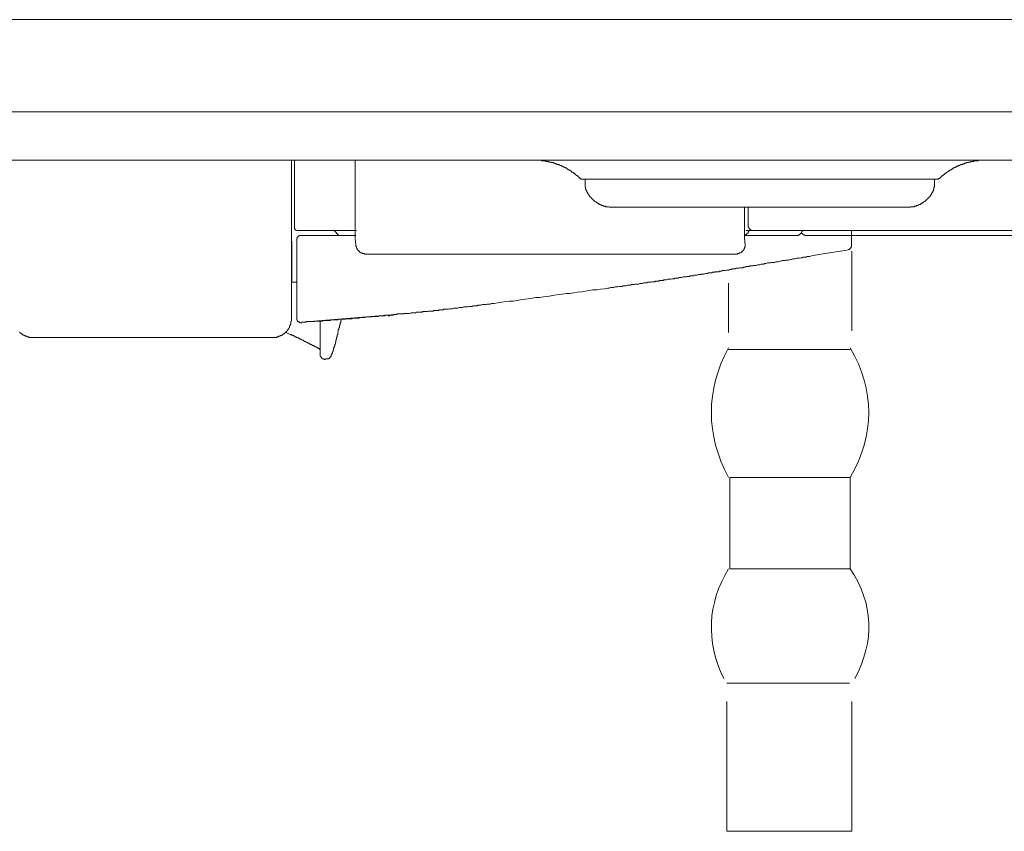
# Model space of a CAD drawing. Units: inches. Extents: x -585 to 1624, y -1338 to 234.
# Drawn here: x 540 to 645, y -636 to -549 of the extents above; entities that cross this region are included whole.
import ezdxf

# ---------------------------------------------------------------- set-up
doc = ezdxf.new("R2010")
doc.units = ezdxf.units.IN
doc.header["$MEASUREMENT"] = 0
doc.layers.add('图层 1', color=7, linetype='Continuous')

msp = doc.modelspace()

# ---------------------------------------------------------------- linework, layer by layer
at = {"layer": '图层 1', "color": 7, "lineweight": 9}
for points in [[(738.83, -549.18), (369.05, -549.18)], [(735.88, -559.05), (371.94, -559.05)], [(733.3, -564.26), (374.52, -564.26)], [(568.9, -564.26), (568.9, -571.68)], [(569.22, -564.26), (569.22, -571.49)], [(575.74, -564.26), (575.74, -571.62)], [(599.76, -566.15), (599.76, -566.08), (599.69, -566.08), (599.69, -566.02), (599.63, -566.02), (599.63, -565.96), (599.57, -565.96), (599.57, -565.89), (599.5, -565.89), (599.44, -565.89), (599.44, -565.83), (599.38, -565.83), (599.38, -565.77), (599.31, -565.77), (599.31, -565.71), (599.25, -565.71), (599.25, -565.64), (599.19, -565.64), (599.12, -565.64), (599.12, -565.58), (599.06, -565.58), (599.06, -565.52), (599, -565.52), (598.94, -565.52), (598.94, -565.46), (598.87, -565.46), (598.87, -565.39), (598.81, -565.39), (598.75, -565.33), (598.68, -565.33), (598.68, -565.27), (598.62, -565.27), (598.56, -565.27), (598.56, -565.2), (598.5, -565.2), (598.43, -565.14), (598.37, -565.14), (598.37, -565.08), (598.31, -565.08), (598.25, -565.08), (598.25, -565.02), (598.18, -565.02), (598.12, -565.02), (598.12, -564.95), (598.06, -564.95), (597.99, -564.95), (597.99, -564.89), (597.93, -564.89), (597.87, -564.89), (597.81, -564.83), (597.74, -564.83), (597.68, -564.83), (597.68, -564.76), (597.62, -564.76), (597.55, -564.76), (597.55, -564.7), (597.49, -564.7), (597.43, -564.7), (597.36, -564.7), (597.36, -564.64), (597.3, -564.64), (597.24, -564.64), (597.17, -564.64), (597.17, -564.58), (597.11, -564.58), (597.05, -564.58), (596.99, -564.58), (596.99, -564.51), (596.92, -564.51), (596.86, -564.51), (596.8, -564.51), (596.74, -564.51), (596.74, -564.45), (596.67, -564.45), (596.61, -564.45), (596.55, -564.45), (596.48, -564.45), (596.48, -564.39), (596.42, -564.39), (596.36, -564.39), (596.3, -564.39), (596.23, -564.39), (596.17, -564.39), (596.17, -564.33), (596.11, -564.33), (596.05, -564.33), (595.98, -564.33), (595.92, -564.33), (595.86, -564.33), (595.79, -564.33), (595.73, -564.33), (595.67, -564.26), (595.6, -564.26), (595.54, -564.26), (595.48, -564.26), (595.41, -564.26), (595.35, -564.26), (595.29, -564.26), (595.23, -564.26), (595.16, -564.26), (595.1, -564.26), (595.04, -564.26), (594.97, -564.26)], [(643.24, -564.26), (643.18, -564.26), (643.12, -564.26), (643.06, -564.26), (642.99, -564.26), (642.93, -564.26), (642.87, -564.26), (642.81, -564.26), (642.74, -564.26), (642.68, -564.26), (642.62, -564.26), (642.55, -564.26), (642.49, -564.33), (642.43, -564.33), (642.36, -564.33), (642.3, -564.33), (642.24, -564.33), (642.18, -564.33), (642.11, -564.33), (642.05, -564.33), (642.05, -564.39), (641.99, -564.39), (641.92, -564.39), (641.86, -564.39), (641.8, -564.39), (641.74, -564.39), (641.74, -564.45), (641.67, -564.45), (641.61, -564.45), (641.55, -564.45), (641.48, -564.45), (641.48, -564.51), (641.42, -564.51), (641.36, -564.51), (641.3, -564.51), (641.23, -564.51), (641.23, -564.58), (641.17, -564.58), (641.11, -564.58), (641.04, -564.58), (641.04, -564.64), (640.98, -564.64), (640.92, -564.64), (640.86, -564.64), (640.86, -564.7), (640.79, -564.7), (640.73, -564.7), (640.67, -564.7), (640.67, -564.76), (640.6, -564.76), (640.54, -564.76), (640.54, -564.83), (640.48, -564.83), (640.41, -564.83), (640.35, -564.89), (640.29, -564.89), (640.23, -564.89), (640.23, -564.95), (640.16, -564.95), (640.1, -564.95), (640.1, -565.02), (640.04, -565.02), (639.97, -565.02), (639.97, -565.08), (639.91, -565.08), (639.85, -565.08), (639.85, -565.14), (639.79, -565.14), (639.72, -565.2), (639.66, -565.2), (639.66, -565.27), (639.6, -565.27), (639.54, -565.27), (639.54, -565.33), (639.47, -565.33), (639.41, -565.39), (639.35, -565.39), (639.35, -565.46), (639.28, -565.46), (639.22, -565.52), (639.16, -565.52), (639.16, -565.58), (639.1, -565.58), (639.1, -565.64), (639.03, -565.64), (638.97, -565.64), (638.97, -565.71), (638.91, -565.71), (638.91, -565.77), (638.84, -565.77), (638.84, -565.83), (638.78, -565.83), (638.78, -565.89), (638.72, -565.89), (638.65, -565.89), (638.65, -565.96), (638.59, -565.96), (638.59, -566.02), (638.53, -566.02), (638.53, -566.08), (638.47, -566.08), (638.47, -566.15)], [(599.76, -566.15), (599.82, -566.15), (599.82, -566.21), (599.88, -566.21), (599.94, -566.21), (599.94, -566.27), (600.01, -566.27), (600.07, -566.27), (600.13, -566.27)], [(622.19, -566.27), (600.13, -566.27)], [(600.38, -566.27), (600.38, -566.71)], [(600.38, -566.71), (600.38, -566.77), (600.38, -566.83), (600.38, -566.9), (600.38, -566.96), (600.38, -567.03), (600.38, -567.09), (600.38, -567.15), (600.44, -567.15), (600.44, -567.21), (600.44, -567.28), (600.44, -567.34), (600.44, -567.4), (600.51, -567.4), (600.51, -567.46), (600.51, -567.53), (600.57, -567.53), (600.57, -567.59), (600.57, -567.66), (600.63, -567.66), (600.63, -567.72)], [(632.63, -566.27), (622.19, -566.27)], [(638.09, -566.27), (632.63, -566.27)], [(637.59, -567.72), (637.59, -567.66), (637.65, -567.66), (637.65, -567.59), (637.65, -567.53), (637.71, -567.53), (637.71, -567.46), (637.71, -567.4), (637.77, -567.4), (637.77, -567.34), (637.77, -567.28), (637.77, -567.21), (637.77, -567.15), (637.84, -567.15), (637.84, -567.09), (637.84, -567.03), (637.84, -566.96), (637.84, -566.9), (637.84, -566.83), (637.84, -566.77), (637.84, -566.71)], [(637.84, -566.71), (637.84, -566.27)], [(638.09, -566.27), (638.15, -566.27), (638.21, -566.27), (638.28, -566.27), (638.28, -566.21), (638.34, -566.21), (638.4, -566.21), (638.4, -566.15), (638.47, -566.15)], [(600.63, -567.72), (600.63, -567.78)], [(600.63, -567.78), (600.7, -567.78), (600.7, -567.84), (600.7, -567.91), (600.76, -567.91), (600.76, -567.97), (600.82, -567.97), (600.82, -568.03), (600.82, -568.1), (600.88, -568.1), (600.88, -568.16), (600.95, -568.16), (600.95, -568.22), (601.01, -568.22), (601.01, -568.28), (601.07, -568.28), (601.07, -568.35), (601.14, -568.35), (601.14, -568.41), (601.2, -568.41), (601.2, -568.47), (601.26, -568.47), (601.26, -568.53), (601.33, -568.53), (601.33, -568.6), (601.39, -568.6), (601.39, -568.66), (601.45, -568.66), (601.52, -568.72), (601.58, -568.72), (601.58, -568.78), (601.64, -568.78), (601.7, -568.85), (601.77, -568.85), (601.77, -568.91), (601.83, -568.91), (601.89, -568.91), (601.89, -568.98), (601.95, -568.98), (602.02, -568.98), (602.02, -569.03), (602.08, -569.03), (602.14, -569.03), (602.14, -569.1), (602.21, -569.1), (602.27, -569.1), (602.33, -569.1), (602.33, -569.16), (602.39, -569.16), (602.46, -569.16), (602.52, -569.16), (602.58, -569.16), (602.58, -569.23), (602.64, -569.23), (602.71, -569.23), (602.77, -569.23), (602.83, -569.23), (602.9, -569.23), (602.96, -569.29), (603.02, -569.29), (603.09, -569.29), (603.15, -569.29), (603.21, -569.29), (603.28, -569.29)], [(634.94, -569.29), (635.01, -569.29), (635.07, -569.29), (635.13, -569.29), (635.2, -569.29), (635.26, -569.29), (635.26, -569.23), (635.32, -569.23), (635.39, -569.23), (635.45, -569.23), (635.51, -569.23), (635.57, -569.23), (635.64, -569.23), (635.64, -569.16), (635.7, -569.16), (635.76, -569.16), (635.83, -569.16), (635.89, -569.16), (635.89, -569.1), (635.95, -569.1), (636.01, -569.1), (636.08, -569.1), (636.08, -569.03), (636.14, -569.03), (636.2, -569.03), (636.2, -568.98), (636.26, -568.98), (636.33, -568.98), (636.33, -568.91), (636.39, -568.91), (636.45, -568.91), (636.45, -568.85), (636.52, -568.85), (636.58, -568.78), (636.64, -568.78), (636.64, -568.72), (636.7, -568.72), (636.77, -568.66), (636.83, -568.66), (636.83, -568.6), (636.89, -568.6), (636.89, -568.53), (636.96, -568.53), (636.96, -568.47), (637.02, -568.47), (637.02, -568.41), (637.08, -568.41), (637.08, -568.35), (637.15, -568.35), (637.15, -568.28), (637.21, -568.28), (637.21, -568.22), (637.27, -568.22), (637.27, -568.16), (637.34, -568.16), (637.34, -568.1), (637.4, -568.1), (637.4, -568.03), (637.4, -567.97), (637.46, -567.97), (637.46, -567.91), (637.52, -567.91), (637.52, -567.84), (637.52, -567.78), (637.59, -567.78)], [(637.59, -567.78), (637.59, -567.72)], [(603.28, -569.29), (620.3, -569.29)], [(617.48, -569.29), (617.48, -571.8)], [(617.48, -571.8), (617.48, -569.29)], [(617.85, -569.29), (617.85, -571.3)], [(630.74, -569.29), (620.3, -569.29)], [(630.74, -569.29), (634.94, -569.29)], [(568.9, -571.68), (568.9, -572.88)], [(569.22, -571.49), (569.22, -571.55), (569.22, -571.62), (569.28, -571.62), (569.28, -571.68), (569.34, -571.68), (569.34, -571.74), (569.41, -571.74), (569.47, -571.8), (569.53, -571.8)], [(569.72, -571.8), (569.53, -571.8)], [(574.24, -571.8), (569.72, -571.8)], [(573.99, -572.31), (573.49, -571.8)], [(574.49, -571.8), (574.24, -571.8)], [(574.55, -571.8), (574.49, -571.8)], [(575.37, -571.8), (574.55, -571.8)], [(575.87, -571.8), (575.37, -571.8)], [(575.74, -571.62), (575.74, -571.68), (575.74, -571.74), (575.74, -571.8), (575.74, -571.87), (575.74, -571.93), (575.74, -571.99), (575.74, -572.06), (575.74, -572.12)], [(617.48, -571.8), (617.48, -571.87), (617.48, -571.93), (617.48, -571.99), (617.48, -572.06), (617.48, -572.12), (617.48, -572.18)], [(618.35, -571.8), (617.6, -571.8)], [(617.85, -571.3), (617.85, -571.36), (617.85, -571.43), (617.92, -571.43), (617.92, -571.49), (617.92, -571.55), (617.98, -571.55), (617.98, -571.62), (618.04, -571.62), (618.04, -571.68), (618.1, -571.68), (618.1, -571.74), (618.17, -571.74), (618.23, -571.74), (618.23, -571.8), (618.29, -571.8), (618.35, -571.8)], [(617.85, -572.06), (617.85, -571.99), (617.85, -571.93), (617.92, -571.93)], [(617.92, -571.93), (617.92, -571.87), (617.92, -571.8)], [(672.16, -571.8), (618.35, -571.8)], [(618.86, -571.8), (620.43, -571.8)], [(621.44, -571.8), (623.2, -571.8)], [(623.26, -571.8), (623.2, -571.8)], [(623.26, -571.8), (623.39, -571.8)], [(623.57, -571.8), (623.51, -571.8), (623.45, -571.8), (623.39, -571.8)], [(623.39, -572.25), (623.39, -572.18), (623.45, -572.18), (623.45, -572.12), (623.51, -572.12), (623.51, -572.06), (623.57, -572.06), (623.57, -571.99)], [(623.57, -571.8), (623.64, -571.8)], [(623.57, -571.99), (623.57, -571.93), (623.64, -571.93)], [(623.57, -571.99), (623.57, -572.06), (623.57, -572.12)], [(623.64, -571.93), (623.64, -571.87), (623.64, -571.8)], [(628.92, -571.8), (628.92, -572.25)], [(568.9, -572.88), (568.9, -575.7)], [(568.96, -576.83), (568.96, -572.93)], [(569.97, -572.31), (569.91, -572.31), (569.84, -572.31), (569.78, -572.31), (569.78, -572.37), (569.72, -572.37), (569.66, -572.37), (569.66, -572.43), (569.59, -572.43), (569.59, -572.5), (569.53, -572.5), (569.53, -572.56), (569.53, -572.62), (569.47, -572.62), (569.47, -572.68), (569.47, -572.75), (569.47, -572.81)], [(569.47, -572.81), (569.47, -575.01)], [(569.97, -572.31), (575.81, -572.31)], [(575.74, -572.12), (575.74, -572.18), (575.74, -572.25), (575.74, -572.31), (575.74, -572.37), (575.74, -572.43), (575.74, -572.5), (575.74, -572.56), (575.74, -572.62)], [(575.74, -572.68), (575.81, -573.31)], [(617.48, -572.31), (617.54, -572.31), (617.54, -572.25), (617.6, -572.25), (617.66, -572.25), (617.66, -572.18)], [(617.48, -572.18), (617.48, -572.25), (617.48, -572.31), (617.48, -572.37), (617.48, -572.43), (617.48, -572.5), (617.48, -572.56)], [(617.48, -572.31), (623.14, -572.31)], [(617.48, -572.56), (617.54, -573.31)], [(617.54, -573.25), (617.48, -572.56)], [(617.66, -572.18), (617.73, -572.18), (617.73, -572.12), (617.79, -572.12), (617.79, -572.06), (617.85, -572.06)], [(623.14, -572.31), (623.2, -572.31), (623.26, -572.31), (623.26, -572.25), (623.32, -572.25), (623.39, -572.25)], [(623.7, -572.12), (623.64, -572.12), (623.57, -572.12)], [(623.7, -572.12), (623.7, -572.18), (623.76, -572.18), (623.76, -572.25)], [(623.76, -572.25), (623.82, -572.25), (623.89, -572.25), (623.89, -572.31)], [(623.95, -572.31), (628.29, -572.31)], [(628.29, -572.31), (628.35, -572.31), (628.42, -572.31), (628.48, -572.31), (628.54, -572.31)], [(628.54, -572.31), (628.61, -572.31), (628.67, -572.31), (628.73, -572.31)], [(628.86, -572.31), (628.79, -572.31), (628.73, -572.31)], [(628.86, -572.31), (628.92, -572.31), (628.92, -572.25)], [(628.92, -572.25), (628.92, -572.75)], [(628.92, -572.31), (630.24, -572.31)], [(628.92, -572.75), (628.92, -573.38)], [(630.93, -572.31), (630.24, -572.31)], [(649.91, -572.31), (630.93, -572.31)], [(575.81, -573.31), (575.81, -573.38), (575.81, -573.44), (575.81, -573.5), (575.87, -573.5), (575.87, -573.57), (575.87, -573.63), (575.87, -573.69)], [(575.87, -573.69), (575.93, -573.69), (575.93, -573.75), (575.93, -573.82), (576, -573.82), (576, -573.88), (576.06, -573.88), (576.06, -573.94), (576.12, -573.94), (576.12, -574)], [(576.12, -574), (576.18, -574)], [(576.18, -574), (576.18, -574.07), (576.25, -574.07)], [(576.25, -574.07), (576.25, -574.13), (576.31, -574.13)], [(576.31, -574.13), (576.31, -574.19), (576.37, -574.19)], [(616.97, -574.19), (617.04, -574.19), (617.1, -574.13)], [(617.1, -574.13), (617.16, -574.13), (617.16, -574.07), (617.22, -574.07), (617.22, -574)], [(617.22, -574), (617.29, -574)], [(617.29, -573.94), (617.35, -573.94), (617.35, -573.88), (617.41, -573.88), (617.41, -573.82), (617.41, -573.75)], [(617.29, -574), (617.29, -573.94)], [(617.41, -573.75), (617.48, -573.75), (617.48, -573.69), (617.48, -573.63), (617.48, -573.57), (617.54, -573.57)], [(617.54, -573.44), (617.54, -573.38), (617.54, -573.31)], [(617.54, -573.57), (617.54, -573.5), (617.54, -573.44)], [(625.65, -574.32), (628.48, -573.88)], [(628.54, -573.82), (628.61, -573.82), (628.67, -573.82), (628.73, -573.82), (628.73, -573.75), (628.79, -573.75), (628.79, -573.69), (628.86, -573.69)], [(628.86, -573.69), (628.86, -573.63), (628.86, -573.57), (628.92, -573.57), (628.92, -573.5), (628.92, -573.44), (628.92, -573.38)], [(628.99, -574), (628.99, -582.55)], [(569.47, -575.01), (569.47, -581.17)], [(576.37, -574.19), (576.44, -574.19)], [(576.44, -574.19), (576.5, -574.19), (576.5, -574.26)], [(576.5, -574.26), (576.56, -574.26), (576.63, -574.26)], [(576.63, -574.26), (576.69, -574.26)], [(576.69, -574.26), (576.75, -574.26), (576.75, -574.32)], [(576.75, -574.32), (576.81, -574.32)], [(600.7, -574.32), (576.81, -574.32)], [(596.36, -574.32), (576.88, -574.32)], [(596.48, -574.32), (596.74, -574.32)], [(596.74, -574.32), (597.05, -574.32)], [(606.86, -574.32), (597.11, -574.32)], [(612.58, -574.32), (600.7, -574.32)], [(614.65, -574.32), (606.86, -574.32)], [(616.53, -574.32), (612.58, -574.32)], [(616.59, -574.32), (614.65, -574.32)], [(616.59, -574.32), (616.66, -574.32), (616.72, -574.32), (616.72, -574.26), (616.78, -574.26)], [(616.78, -574.26), (616.85, -574.26), (616.91, -574.26), (616.91, -574.19), (616.97, -574.19)], [(619.8, -575.33), (619.93, -575.26), (620.12, -575.26), (620.24, -575.26), (620.37, -575.2), (620.49, -575.2), (620.68, -575.2), (620.81, -575.14), (620.93, -575.14), (621.06, -575.14), (621.25, -575.08), (621.37, -575.08), (621.5, -575.01), (621.63, -575.01), (621.81, -575.01), (621.94, -574.95), (622.06, -574.95), (622.19, -574.95), (622.38, -574.88), (622.51, -574.88), (622.63, -574.82), (622.76, -574.82), (622.95, -574.82), (623.07, -574.76), (623.2, -574.76), (623.32, -574.76), (623.51, -574.7), (623.64, -574.7), (623.76, -574.63), (623.89, -574.63), (624.08, -574.63), (624.2, -574.57), (624.33, -574.57), (624.46, -574.57), (624.64, -574.51)], [(625.65, -574.32), (624.64, -574.51)], [(568.9, -575.7), (568.9, -578.53)], [(602.83, -577.97), (602.96, -577.97), (603.09, -577.9), (603.15, -577.9), (603.28, -577.9), (603.4, -577.9), (603.46, -577.9), (603.59, -577.84), (603.72, -577.84), (603.84, -577.84), (603.9, -577.84), (604.03, -577.78), (604.15, -577.78), (604.28, -577.78), (604.34, -577.78), (604.47, -577.72), (604.59, -577.72), (604.72, -577.72), (604.78, -577.72), (604.91, -577.65), (605.04, -577.65), (605.1, -577.65), (605.23, -577.65), (605.35, -577.59), (605.48, -577.59), (605.54, -577.59), (605.66, -577.59), (605.79, -577.53), (605.92, -577.53), (605.98, -577.53), (606.1, -577.53), (606.23, -577.47), (606.29, -577.47), (606.42, -577.47), (606.54, -577.47), (606.67, -577.4), (606.73, -577.4), (606.86, -577.4), (606.99, -577.4), (607.11, -577.34), (607.17, -577.34), (607.3, -577.34), (607.42, -577.34), (607.55, -577.28), (607.61, -577.28), (607.74, -577.28), (607.86, -577.28), (607.93, -577.21), (608.05, -577.21), (608.18, -577.21), (608.3, -577.21), (608.37, -577.15), (608.49, -577.15), (608.62, -577.15), (608.75, -577.15), (608.81, -577.09), (608.93, -577.09), (609.06, -577.09), (609.12, -577.09), (609.25, -577.02), (609.37, -577.02), (609.5, -577.02), (609.56, -577.02), (609.69, -576.96), (609.81, -576.96), (609.94, -576.96), (610, -576.9), (610.13, -576.9), (610.25, -576.9), (610.38, -576.9), (610.44, -576.83), (610.57, -576.83), (610.7, -576.83), (610.76, -576.83), (610.88, -576.77), (611.01, -576.77), (611.13, -576.77), (611.2, -576.77), (611.32, -576.71), (611.45, -576.71), (611.57, -576.71), (611.64, -576.65), (611.76, -576.65), (611.89, -576.65), (611.95, -576.65), (612.08, -576.58), (612.2, -576.58), (612.33, -576.58), (612.39, -576.58), (612.52, -576.52), (612.64, -576.52), (612.77, -576.52), (612.83, -576.46), (612.95, -576.46), (613.08, -576.46), (613.14, -576.46), (613.27, -576.4), (613.39, -576.4), (613.52, -576.4), (613.58, -576.33), (613.71, -576.33), (613.83, -576.33), (613.96, -576.33), (614.02, -576.27), (614.14, -576.27), (614.27, -576.27), (614.33, -576.2), (614.46, -576.2), (614.58, -576.2), (614.71, -576.2), (614.77, -576.14), (614.9, -576.14), (615.02, -576.14)], [(619.8, -575.33), (619.74, -575.33), (619.61, -575.33), (619.55, -575.39), (619.42, -575.39), (619.3, -575.39), (619.24, -575.39), (619.11, -575.45), (619.05, -575.45), (618.92, -575.45), (618.86, -575.45), (618.73, -575.52), (618.61, -575.52), (618.54, -575.52), (618.42, -575.52), (618.35, -575.58), (618.23, -575.58), (618.17, -575.58), (618.04, -575.58), (617.98, -575.64), (617.85, -575.64), (617.73, -575.64), (617.66, -575.64), (617.54, -575.7), (617.48, -575.7), (617.35, -575.7), (617.29, -575.77), (617.16, -575.77), (617.1, -575.77), (616.97, -575.77), (616.85, -575.83), (616.78, -575.83), (616.66, -575.83), (616.59, -575.83), (616.47, -575.89), (616.41, -575.89), (616.28, -575.89), (616.16, -575.89), (616.09, -575.95), (615.97, -575.95), (615.9, -575.95), (615.78, -576.02), (615.71, -576.02), (615.59, -576.02), (615.53, -576.02), (615.4, -576.08), (615.28, -576.08), (615.21, -576.08), (615.09, -576.08), (615.02, -576.14)], [(568.96, -577.34), (568.96, -576.83)], [(569.47, -577.34), (568.96, -577.34)], [(590.65, -579.6), (591.02, -579.54), (591.46, -579.48), (591.84, -579.41), (592.28, -579.35), (592.66, -579.35), (593.09, -579.29), (593.47, -579.22), (593.91, -579.16), (594.29, -579.1), (594.72, -579.04), (595.1, -578.97), (595.48, -578.97), (595.92, -578.91), (596.3, -578.85), (596.74, -578.78), (597.11, -578.72), (597.55, -578.66), (597.93, -578.6), (598.37, -578.53), (598.75, -578.53), (599.19, -578.47), (599.57, -578.4), (600.01, -578.35), (600.38, -578.28), (600.82, -578.22), (601.2, -578.15), (601.64, -578.15), (602.02, -578.09), (602.46, -578.03), (602.83, -577.97)], [(615.74, -577.43), (615.74, -582.73)], [(568.9, -578.53), (568.9, -581.3)], [(580.02, -580.8), (580.08, -580.8), (580.15, -580.8), (580.21, -580.73), (580.27, -580.73), (580.34, -580.73), (580.4, -580.73), (580.46, -580.73), (580.52, -580.73), (580.59, -580.73), (580.65, -580.73), (580.77, -580.73), (580.84, -580.73), (580.9, -580.73), (580.96, -580.67), (581.03, -580.67), (581.09, -580.67), (581.15, -580.67), (581.22, -580.67), (581.28, -580.67), (581.34, -580.67), (581.4, -580.67), (581.47, -580.67), (581.53, -580.67), (581.59, -580.67), (581.72, -580.61), (581.78, -580.61), (581.84, -580.61), (581.91, -580.61), (581.97, -580.61), (582.03, -580.61), (582.1, -580.61), (582.16, -580.61), (582.22, -580.61), (582.28, -580.55), (582.35, -580.55), (582.41, -580.55), (582.47, -580.55), (582.54, -580.55), (582.66, -580.55), (582.72, -580.55), (582.79, -580.55), (582.85, -580.55), (582.91, -580.55), (582.98, -580.48), (583.04, -580.48), (583.1, -580.48), (583.16, -580.48), (583.23, -580.48), (583.29, -580.48), (583.35, -580.48), (583.42, -580.48), (583.48, -580.48), (583.6, -580.42), (583.67, -580.42), (583.73, -580.42), (583.79, -580.42), (583.86, -580.42), (583.92, -580.42), (583.98, -580.42), (584.04, -580.42), (584.11, -580.42), (584.17, -580.35), (584.23, -580.35), (584.3, -580.35), (584.36, -580.35), (584.42, -580.35), (584.55, -580.35), (584.61, -580.35), (584.67, -580.35), (584.74, -580.3), (584.8, -580.3), (584.86, -580.3), (584.93, -580.3), (584.99, -580.3), (585.05, -580.3), (585.11, -580.3), (585.18, -580.3), (585.24, -580.23), (585.3, -580.23)], [(585.3, -580.23), (585.43, -580.23), (585.55, -580.23), (585.68, -580.23), (585.74, -580.23), (585.87, -580.17), (585.99, -580.17), (586.06, -580.17), (586.18, -580.17), (586.31, -580.1), (586.43, -580.1), (586.5, -580.1), (586.62, -580.1), (586.75, -580.1), (586.88, -580.04), (586.94, -580.04), (587.06, -580.04), (587.19, -580.04), (587.25, -580.04), (587.38, -579.98), (587.5, -579.98), (587.63, -579.98), (587.69, -579.98), (587.82, -579.98), (587.94, -579.92), (588.01, -579.92), (588.13, -579.92), (588.26, -579.92), (588.38, -579.85), (588.45, -579.85), (588.57, -579.85), (588.7, -579.85), (588.82, -579.85), (588.89, -579.79), (589.01, -579.79), (589.14, -579.79), (589.2, -579.79), (589.33, -579.73), (589.45, -579.73), (589.58, -579.73), (589.64, -579.73), (589.77, -579.73), (589.89, -579.67), (589.95, -579.67), (590.08, -579.67), (590.21, -579.67), (590.33, -579.6), (590.4, -579.6), (590.52, -579.6), (590.65, -579.6)], [(568.27, -582.68), (568.33, -582.68), (568.33, -582.62), (568.4, -582.62), (568.4, -582.56), (568.46, -582.56), (568.46, -582.49), (568.52, -582.49), (568.52, -582.43), (568.52, -582.37), (568.59, -582.37), (568.59, -582.3), (568.65, -582.24), (568.65, -582.18), (568.71, -582.18), (568.71, -582.12), (568.71, -582.05), (568.71, -581.99), (568.77, -581.99), (568.77, -581.93), (568.77, -581.87), (568.84, -581.87), (568.84, -581.8), (568.84, -581.74), (568.84, -581.68), (568.84, -581.62), (568.84, -581.55), (568.9, -581.49), (568.9, -581.42), (568.9, -581.36), (568.9, -581.3)], [(569.47, -581.17), (569.47, -581.24)], [(569.47, -581.24), (569.47, -581.3), (569.47, -581.36)], [(569.47, -581.36), (569.53, -581.36), (569.53, -581.42)], [(569.53, -581.42), (569.53, -581.49), (569.59, -581.49)], [(569.59, -581.49), (569.59, -581.55), (569.66, -581.55)], [(569.66, -581.55), (569.72, -581.62)], [(569.97, -581.62), (580.02, -580.8)], [(570.1, -581.62), (570.16, -581.62), (570.28, -581.62), (570.35, -581.62), (570.47, -581.62), (570.53, -581.55), (570.66, -581.55), (570.72, -581.55), (570.79, -581.55), (570.91, -581.55), (570.98, -581.55), (571.1, -581.55), (571.17, -581.55), (571.29, -581.55), (571.35, -581.55), (571.42, -581.49), (571.54, -581.49), (571.61, -581.49), (571.73, -581.49), (571.79, -581.49), (571.92, -581.49), (571.98, -581.49), (572.11, -581.49), (572.17, -581.49), (572.23, -581.49), (572.36, -581.42), (572.42, -581.42), (572.55, -581.42), (572.61, -581.42), (572.73, -581.42), (572.8, -581.42), (572.86, -581.42), (572.98, -581.42), (573.05, -581.42), (573.17, -581.36), (573.24, -581.36), (573.36, -581.36), (573.42, -581.36), (573.49, -581.36), (573.61, -581.36), (573.67, -581.36), (573.8, -581.36), (573.86, -581.36), (573.99, -581.3), (574.05, -581.3), (574.11, -581.3), (574.24, -581.3), (574.3, -581.3), (574.43, -581.3), (574.49, -581.3), (574.61, -581.3), (574.68, -581.3)], [(571.98, -581.42), (571.98, -582.05)], [(574.24, -581.24), (574.24, -581.3), (574.24, -581.36), (574.24, -581.42), (574.18, -581.42), (574.18, -581.49), (574.18, -581.55), (574.18, -581.62), (574.18, -581.68)], [(574.68, -581.3), (574.8, -581.24), (574.87, -581.24), (574.99, -581.24), (575.05, -581.24), (575.18, -581.24), (575.24, -581.24), (575.37, -581.24), (575.49, -581.17), (575.56, -581.17), (575.68, -581.17), (575.74, -581.17), (575.87, -581.17), (575.93, -581.17), (576.06, -581.17), (576.12, -581.17), (576.25, -581.11), (576.37, -581.11), (576.44, -581.11), (576.56, -581.11), (576.63, -581.11), (576.75, -581.11), (576.81, -581.11), (576.94, -581.05), (577, -581.05), (577.13, -581.05), (577.19, -581.05), (577.32, -581.05), (577.44, -581.05), (577.51, -581.05), (577.63, -580.99), (577.69, -580.99), (577.82, -580.99), (577.88, -580.99), (578.01, -580.99), (578.07, -580.99), (578.2, -580.99), (578.32, -580.92), (578.39, -580.92), (578.51, -580.92), (578.57, -580.92), (578.7, -580.92), (578.76, -580.92), (578.89, -580.92), (578.95, -580.86), (579.08, -580.86), (579.2, -580.86), (579.27, -580.86)], [(579.27, -580.92), (579.39, -580.92)], [(579.33, -580.92), (579.27, -580.92)], [(579.33, -580.92), (579.39, -580.92), (579.45, -580.92), (579.45, -580.86), (579.52, -580.86), (579.58, -580.86), (579.64, -580.86), (579.71, -580.86), (579.77, -580.86), (579.83, -580.86)], [(580.34, -580.73), (580.27, -580.73), (580.21, -580.73), (580.21, -580.8), (580.15, -580.8), (580.08, -580.8), (580.02, -580.8), (579.96, -580.8), (579.89, -580.8), (579.83, -580.8), (579.83, -580.86)], [(569.72, -581.62), (569.78, -581.62)], [(569.78, -581.62), (569.84, -581.68)], [(569.84, -581.68), (569.91, -581.68)], [(569.91, -581.68), (569.97, -581.68), (570.03, -581.68)], [(570.03, -581.62), (570.16, -581.62)], [(570.03, -581.62), (570.1, -581.62)], [(571.98, -582.05), (571.98, -585.13)], [(573.74, -583.5), (573.74, -583.43), (573.74, -583.37), (573.74, -583.25), (573.8, -583.18), (573.8, -583.12), (573.8, -583.06), (573.8, -583), (573.86, -582.93), (573.86, -582.87), (573.86, -582.81), (573.86, -582.74), (573.92, -582.68), (573.92, -582.62), (573.92, -582.49), (573.92, -582.43), (573.99, -582.37), (573.99, -582.3), (573.99, -582.24), (574.05, -582.18), (574.05, -582.12), (574.05, -582.05), (574.05, -581.99)], [(574.18, -581.68), (574.11, -581.68), (574.11, -581.74), (574.11, -581.8), (574.11, -581.87), (574.11, -581.93), (574.05, -581.93), (574.05, -581.99), (574.05, -582.05)], [(539.74, -582.68), (539.8, -582.68)], [(539.8, -582.68), (539.8, -582.74), (539.86, -582.74), (539.86, -582.81), (539.92, -582.81), (539.92, -582.87), (539.99, -582.87), (540.05, -582.87), (540.05, -582.93), (540.11, -582.93), (540.11, -583), (540.18, -583), (540.24, -583), (540.24, -583.06), (540.3, -583.06), (540.36, -583.06), (540.36, -583.12), (540.43, -583.12), (540.49, -583.12), (540.55, -583.12), (540.55, -583.18), (540.62, -583.18), (540.68, -583.18), (540.74, -583.18), (540.74, -583.25), (540.81, -583.25), (540.87, -583.25), (540.93, -583.25), (540.99, -583.25), (541.06, -583.25), (541.12, -583.25), (541.18, -583.25)], [(548.92, -583.25), (541.18, -583.25)], [(566.89, -583.25), (548.92, -583.25)], [(566.89, -583.25), (566.95, -583.25), (567.01, -583.25), (567.08, -583.25), (567.14, -583.25), (567.2, -583.25), (567.27, -583.25), (567.33, -583.25), (567.33, -583.18), (567.39, -583.18), (567.46, -583.18), (567.52, -583.18), (567.52, -583.12), (567.58, -583.12), (567.64, -583.12), (567.71, -583.12), (567.71, -583.06), (567.77, -583.06), (567.83, -583.06), (567.83, -583), (567.9, -583), (567.96, -583), (567.96, -582.93), (568.02, -582.93), (568.02, -582.87), (568.08, -582.87), (568.15, -582.87), (568.15, -582.81), (568.21, -582.81), (568.21, -582.74), (568.27, -582.74), (568.27, -582.68)], [(568.27, -582.68), (568.77, -582.93)], [(570.16, -583.56), (570.1, -583.56), (570.03, -583.5), (569.97, -583.5), (569.97, -583.43), (569.91, -583.43), (569.84, -583.43), (569.78, -583.37), (569.72, -583.37), (569.66, -583.31), (569.59, -583.31), (569.53, -583.25), (569.47, -583.25), (569.41, -583.25), (569.41, -583.18), (569.34, -583.18), (569.28, -583.18), (569.28, -583.12), (569.22, -583.12), (569.15, -583.12), (569.15, -583.06), (569.09, -583.06), (569.03, -583.06), (569.03, -583), (568.96, -583), (568.9, -583), (568.9, -582.93), (568.84, -582.93), (568.77, -582.93)], [(570.16, -583.56), (570.22, -583.62), (570.28, -583.62), (570.28, -583.68), (570.35, -583.68), (570.41, -583.68), (570.47, -583.75), (570.53, -583.75), (570.6, -583.81), (570.66, -583.81), (570.66, -583.87), (570.72, -583.87), (570.79, -583.87), (570.79, -583.93), (570.85, -583.93), (570.91, -583.93), (570.91, -584), (570.98, -584), (571.04, -584), (571.04, -584.06), (571.1, -584.06), (571.17, -584.12), (571.23, -584.12), (571.29, -584.12), (571.29, -584.19), (571.35, -584.19), (571.42, -584.19), (571.42, -584.25), (571.48, -584.25), (571.54, -584.25)], [(573.3, -584.94), (573.3, -584.88), (573.3, -584.81), (573.36, -584.75), (573.36, -584.69), (573.36, -584.62), (573.42, -584.56), (573.42, -584.5), (573.42, -584.44), (573.42, -584.37), (573.49, -584.37), (573.49, -584.31), (573.49, -584.25), (573.49, -584.19), (573.55, -584.19), (573.55, -584.12), (573.55, -584.06), (573.55, -584), (573.61, -583.93), (573.61, -583.87), (573.61, -583.81), (573.61, -583.75), (573.67, -583.75), (573.67, -583.68), (573.67, -583.62), (573.67, -583.56), (573.67, -583.5), (573.74, -583.5)], [(571.67, -584.31), (571.61, -584.31), (571.54, -584.31), (571.54, -584.25)], [(571.73, -584.37), (571.67, -584.37), (571.67, -584.31)], [(571.92, -584.56), (571.92, -584.5), (571.86, -584.5), (571.86, -584.44), (571.79, -584.44), (571.73, -584.37)], [(571.92, -584.56), (571.98, -584.56)], [(615.74, -584.56), (628.81, -584.56)], [(571.98, -585.13), (571.98, -585.19)], [(571.98, -585.19), (571.98, -585.25)], [(571.98, -585.25), (572.04, -585.31), (572.04, -585.38)], [(572.04, -585.38), (572.11, -585.38), (572.11, -585.44)], [(572.11, -585.44), (572.17, -585.5)], [(572.17, -585.5), (572.23, -585.5)], [(572.23, -585.5), (572.23, -585.56), (572.3, -585.56)], [(572.3, -585.56), (572.36, -585.56)], [(572.36, -585.56), (572.42, -585.56), (572.42, -585.63), (572.48, -585.63)], [(572.48, -585.63), (572.55, -585.63)], [(572.55, -585.56), (572.73, -585.56)], [(572.73, -585.56), (572.8, -585.56), (572.86, -585.56), (572.86, -585.5), (572.92, -585.5), (572.98, -585.5), (572.98, -585.44), (573.05, -585.44), (573.05, -585.38)], [(573.05, -585.38), (573.11, -585.31), (573.11, -585.25), (573.17, -585.25), (573.17, -585.19), (573.17, -585.13), (573.24, -585.13), (573.24, -585.06), (573.24, -585), (573.24, -584.94), (573.3, -584.94)], [(628.81, -608.06), (615.91, -608.06), (615.91, -598.28), (628.81, -598.28), (628.81, -608.06)], [(615.58, -620.31), (628.73, -620.31)], [(615.58, -636.2), (615.58, -622.29)], [(628.99, -636.2), (628.99, -622.29)], [(615.58, -636.2), (628.99, -636.2)]]:
    msp.add_lwpolyline(points, dxfattribs=at)
for points in [[(615.74, -584.35), (613.31, -588.98), (613.31, -593.62), (615.74, -598.28)], [(628.81, -598.28), (631.45, -593.62), (631.45, -588.98), (628.81, -584.35)], [(615.74, -608.06), (613.48, -611.86), (613.31, -615.77), (615.24, -619.81)], [(629.3, -619.81), (631.45, -615.76), (631.3, -611.84), (628.81, -608.06)]]:
    msp.add_open_spline(points, degree=3, dxfattribs=at)

doc.saveas('drawing.dxf')
